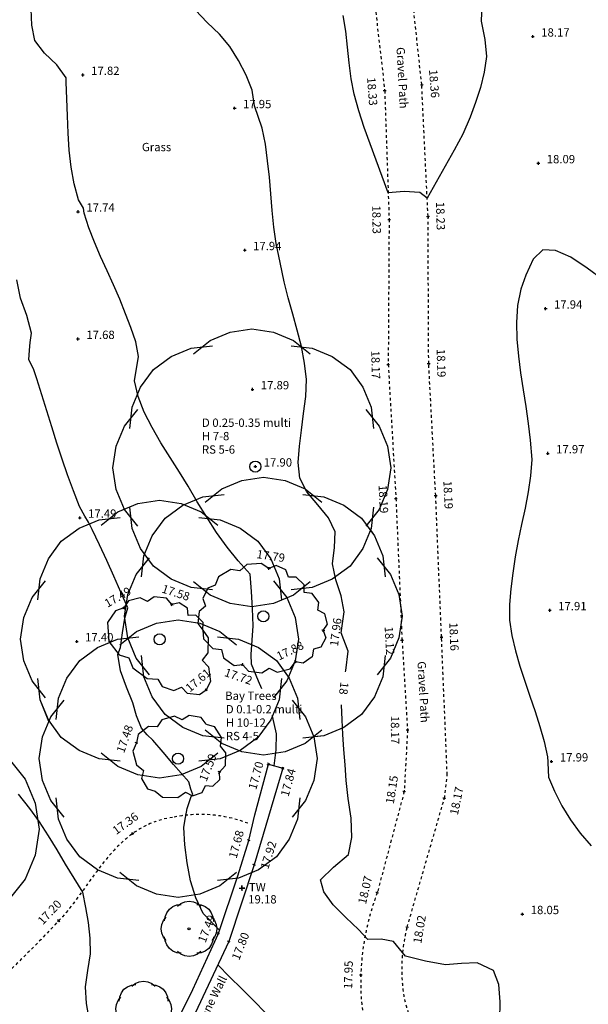
# Model space of a CAD drawing. Extents: x 1997 to 2500, y 4600 to 5100.
# Drawn here: x 2084 to 2105, y 4851 to 4886 of the extents above; entities that cross this region are included whole.
import ezdxf
from ezdxf.enums import TextEntityAlignment as Align

# ---------------------------------------------------------------- set-up
doc = ezdxf.new("R2010")
doc.units = 0
doc.header["$LTSCALE"] = 0.004
doc.header["$MEASUREMENT"] = 0
doc.linetypes.add('DASHED', pattern=[0.75, 0.5, -0.25])
doc.layers.get('0').update_dxf_attribs({"linetype": 'CONTINUOUS'})
for name, color, linetype in [('CONTOUR', 9, 'CONTINUOUS'), ('CONTOUR_PROMINENT', 8, 'CONTINUOUS'), ('CONTOUR_TEXT', 8, 'CONTINUOUS'), ('LEVEL_SPHT', 4, 'CONTINUOUS'), ('LEVEL_TEXT', 4, 'CONTINUOUS'), ('SURFACE_CHANGE', 8, 'DASHED'), ('TEXT', 4, 'CONTINUOUS'), ('TOP_WALL_LEVEL', 4, 'CONTINUOUS'), ('TREE_CANOPY_FULL', 3, 'CONTINUOUS'), ('TREE_CANOPY_TRIMMED', 3, 'CONTINUOUS'), ('VEGETATION', 3, 'CONTINUOUS'), ('WALL', 5, 'CONTINUOUS')]:
    doc.layers.add(name, color=color, linetype=linetype)
doc.styles.add('ARIAL', font='ARIAL.TTF', dxfattribs={"height": 0.3})
doc.styles.add('DFLT', font='ARIAL.TTF', dxfattribs={"height": 0.3})

# ---------------------------------------------------------------- blocks, each defined once
blk = doc.blocks.new('PTW')
at = {"layer": 'TOP_WALL_LEVEL'}
blk.add_lwpolyline([(-0.1, 0), (0.1, 0), (0, 0), (0, 0.1), (0, -0.1)], dxfattribs=at)
blk = doc.blocks.new('P_Z')
for p, q in [((-0.5, 0), (0.5, 0)), ((0, -0.5), (0, 0.5))]:
    blk.add_line(p, q)
blk = doc.blocks.new('CS')
at = {"layer": 'SURFACE_CHANGE'}
blk.add_line((0, 0), (1, 0), dxfattribs=at)
blk.add_line((0, 0), (1, 0), dxfattribs=at)
blk = doc.blocks.new('HR')
at = {"layer": 'VEGETATION'}
for p, q in [((0, 0), (0.25, 0.2)), ((0.25, 0.2), (0.75, 0.2)), ((0.75, 0.2), (1, 0))]:
    blk.add_line(p, q, dxfattribs=at)
blk = doc.blocks.new('HL')
at = {"layer": 'VEGETATION'}
for p, q in [((0, 0), (0.25, -0.2)), ((0.75, -0.2), (1, 0)), ((0.25, -0.2), (0.75, -0.2))]:
    blk.add_line(p, q, dxfattribs=at)

msp = doc.modelspace()

# ---------------------------------------------------------------- linework, layer by layer
at = {"layer": 'CONTOUR', "flags": 128}
for points in [[(2092.863, 4862.373), (2092.746, 4862.646), (2092.5, 4863.261), (2092.485, 4863.609), (2092.521, 4864.124), (2092.556, 4864.64), (2092.536, 4865.258), (2092.49, 4865.876), (2092.444, 4866.494), (2092.02, 4866.975), (2091.613, 4867.47), (2091.238, 4868), (2090.881, 4868.544), (2090.54, 4869.098), (2090.212, 4869.659), (2089.905, 4870.168), (2089.571, 4870.69), (2089.234, 4871.224), (2088.914, 4871.77), (2088.634, 4872.324), (2088.415, 4872.886), (2088.28, 4873.455), (2088.431, 4874.329), (2088.333, 4874.851), (2088.152, 4875.367), (2087.958, 4875.868), (2087.756, 4876.387), (2087.532, 4876.901), (2087.298, 4877.412), (2087.063, 4877.923), (2086.84, 4878.438), (2086.638, 4878.958), (2086.47, 4879.488), (2086.443, 4879.664), (2086.267, 4879.963), (2086.11, 4880.54), (2086.004, 4881.136), (2085.937, 4881.746), (2085.897, 4882.364), (2085.873, 4882.982), (2085.854, 4883.595), (2085.827, 4884.196), (2085.825, 4884.356), (2085.494, 4884.819), (2085.041, 4885.237), (2084.694, 4885.694), (2084.591, 4886.249), (2084.565, 4886.825)], [(2100.784, 4886.994), (2100.76, 4886.389), (2100.89, 4885.736), (2100.95, 4885.115), (2100.869, 4884.559), (2100.735, 4884.005), (2100.561, 4883.46), (2100.364, 4882.932), (2100.098, 4882.332), (2099.793, 4881.747), (2099.466, 4881.17), (2099.135, 4880.597), (2098.815, 4880.022), (2098.551, 4880.228), (2097.989, 4880.265), (2097.413, 4880.212), (2097.202, 4880.801), (2096.981, 4881.389), (2096.76, 4881.977), (2096.547, 4882.568), (2096.353, 4883.163), (2096.185, 4883.765), (2096.075, 4884.32), (2096.003, 4884.888), (2095.947, 4885.461), (2095.885, 4886.033), (2095.795, 4886.595)], [(2091.341, 4853.696), (2090.75, 4854.29), (2090.494, 4854.856), (2090.304, 4855.472), (2090.174, 4856.114), (2090.095, 4856.759), (2090.059, 4857.386), (2090.098, 4857.616), (2090.178, 4858.071), (2090.32, 4858.503), (2090.382, 4858.568), (2090.31, 4858.763), (2090.236, 4859.027), (2089.686, 4859.652), (2089.321, 4860.093), (2088.946, 4860.525), (2088.735, 4860.723), (2088.538, 4860.962), (2088.361, 4861.406), (2088.226, 4861.868), (2088.002, 4862.435), (2087.777, 4863.025), (2087.685, 4863.611), (2087.783, 4863.866), (2087.854, 4864.391), (2087.941, 4864.913), (2088.05, 4865.293), (2087.794, 4865.857), (2087.54, 4866.421), (2087.285, 4866.986), (2087.027, 4867.548), (2086.761, 4868.107), (2086.624, 4868.373), (2086.492, 4868.58), (2086.309, 4868.938), (2086.084, 4869.499), (2085.875, 4870.066), (2085.678, 4870.638), (2085.49, 4871.214), (2085.308, 4871.793), (2085.129, 4872.372), (2084.949, 4872.95), (2084.765, 4873.525), (2084.653, 4873.88), (2084.487, 4874.213), (2084.501, 4874.552), (2084.524, 4874.835), (2084.577, 4875.172), (2084.408, 4875.804), (2084.185, 4876.427), (2084.053, 4877.089)], [(2093.306, 4859.609), (2093.379, 4860.184), (2093.394, 4860.758), (2093.247, 4861.396), (2093.242, 4861.409)], [(2086.663, 4850.447), (2086.559, 4851.051), (2086.517, 4851.654), (2086.605, 4852.247), (2086.701, 4852.84), (2086.686, 4853.402), (2086.624, 4853.963), (2086.533, 4854.511), (2086.427, 4855.057), (2086.114, 4855.562), (2085.806, 4856.071), (2085.499, 4856.581), (2085.185, 4857.087), (2084.861, 4857.586), (2084.521, 4858.072), (2084.109, 4858.59)], [(2093.002, 4850.718), (2092.576, 4851.153), (2092.141, 4851.581), (2091.708, 4852.009), (2091.284, 4852.441), (2091.287, 4852.449)]]:
    msp.add_lwpolyline(points, dxfattribs=at)
at = {"layer": 'CONTOUR_PROMINENT'}
for points in [[(2095.878, 4862.988), (2095.886, 4863.03), (2095.97, 4863.73), (2095.719, 4864.394), (2095.832, 4865.138), (2095.72, 4865.719), (2095.53, 4866.296), (2095.406, 4866.876), (2095.481, 4867.452), (2095.51, 4868.02), (2095.263, 4868.523), (2094.879, 4868.99), (2094.491, 4869.457), (2094.233, 4869.956), (2094.174, 4870.515), (2094.226, 4871.105), (2094.289, 4871.676), (2094.363, 4872.284), (2094.45, 4872.895), (2094.472, 4873.503), (2094.405, 4874.094), (2094.29, 4874.683), (2094.142, 4875.271), (2093.979, 4875.856), (2093.818, 4876.438), (2093.675, 4877.019), (2093.52, 4877.704), (2093.382, 4878.393), (2093.299, 4878.983), (2093.237, 4879.578), (2093.187, 4880.176), (2093.137, 4880.774), (2093.076, 4881.37), (2092.994, 4881.961), (2092.88, 4882.544), (2092.604, 4883.343), (2092.516, 4883.906), (2092.302, 4884.451), (2092.03, 4884.978), (2091.719, 4885.476), (2091.341, 4885.921), (2090.897, 4886.345), (2090.476, 4886.781)], [(2105.157, 4877.077), (2104.573, 4877.51), (2103.986, 4877.896), (2103.439, 4878.145), (2102.973, 4878.169), (2102.632, 4877.834), (2102.362, 4877.256), (2102.186, 4876.75), (2102.061, 4876.161), (2102.027, 4875.557), (2102.044, 4874.951), (2102.098, 4874.345), (2102.176, 4873.738), (2102.27, 4873.132), (2102.366, 4872.526), (2102.456, 4871.922), (2102.527, 4871.319), (2102.58, 4870.628), (2102.531, 4870.041), (2102.446, 4869.455), (2102.337, 4868.871), (2102.215, 4868.287), (2102.093, 4867.704), (2101.984, 4867.121), (2101.899, 4866.537), (2101.828, 4865.974), (2101.774, 4865.405), (2101.784, 4864.841), (2101.866, 4864.288), (2101.99, 4863.739), (2102.147, 4863.193), (2102.325, 4862.649), (2102.513, 4862.106), (2102.7, 4861.563), (2102.875, 4861.02), (2103.026, 4860.474), (2103.143, 4859.926), (2103.158, 4859.743), (2103.161, 4859.716), (2103.183, 4859.202), (2103.393, 4858.688), (2103.657, 4858.171), (2103.969, 4857.663), (2104.323, 4857.178), (2104.712, 4856.73)], [(2101.429, 4850.468), (2101.441, 4851.114), (2101.397, 4851.737), (2101.203, 4852.243), (2100.613, 4852.512), (2100.048, 4852.494), (2099.48, 4852.448), (2098.756, 4852.579), (2098.039, 4852.76), (2097.604, 4853.289), (2097.156, 4853.364), (2096.685, 4853.356), (2096.343, 4853.715), (2095.889, 4854.144), (2095.435, 4854.608), (2095.094, 4855.071), (2094.977, 4855.499), (2095.44, 4855.964), (2095.98, 4856.411), (2096.107, 4857.028), (2096.077, 4857.722), (2095.978, 4858.427), (2095.904, 4859.08), (2095.863, 4859.637), (2095.82, 4860.194), (2095.786, 4860.727), (2095.752, 4861.262), (2095.733, 4861.797)]]:
    msp.add_lwpolyline(points, dxfattribs=at)
at = {"layer": 'SURFACE_CHANGE', "flags": 128}
for points in [[(2089.65, 4857.751), (2089.548, 4857.734), (2089.447, 4857.714), (2089.345, 4857.691), (2089.245, 4857.664), (2089.145, 4857.634), (2089.046, 4857.601), (2088.948, 4857.565), (2088.851, 4857.525), (2088.756, 4857.483), (2088.661, 4857.438), (2088.569, 4857.389), (2088.478, 4857.338), (2088.389, 4857.285), (2088.303, 4857.228), (2088.218, 4857.169), (2088.138, 4857.109), (2088.059, 4857.048), (2087.982, 4856.984), (2087.906, 4856.919), (2087.832, 4856.852), (2087.76, 4856.784), (2087.688, 4856.715), (2087.618, 4856.644), (2087.55, 4856.571), (2087.482, 4856.498), (2087.416, 4856.423), (2087.35, 4856.347), (2087.285, 4856.271), (2087.222, 4856.193), (2087.159, 4856.115), (2087.096, 4856.035), (2087.035, 4855.956), (2086.974, 4855.875), (2086.913, 4855.794), (2086.853, 4855.712), (2086.793, 4855.631), (2086.733, 4855.548), (2086.674, 4855.466), (2086.615, 4855.383), (2086.555, 4855.301), (2086.496, 4855.218), (2086.437, 4855.135), (2086.377, 4855.053), (2086.317, 4854.971), (2086.257, 4854.889), (2086.197, 4854.807), (2086.136, 4854.726), (2086.074, 4854.646), (2086.012, 4854.566), (2085.95, 4854.486), (2085.886, 4854.408), (2085.822, 4854.33), (2085.757, 4854.253), (2085.691, 4854.177), (2085.623, 4854.103), (2085.555, 4854.029), (2085.485, 4853.955), (2085.415, 4853.88), (2085.344, 4853.806), (2085.274, 4853.732), (2085.203, 4853.658), (2085.132, 4853.584), (2085.062, 4853.51), (2084.991, 4853.436), (2084.92, 4853.363), (2084.848, 4853.289), (2084.777, 4853.216), (2084.705, 4853.143), (2084.634, 4853.069), (2084.562, 4852.997), (2084.489, 4852.924), (2084.417, 4852.851), (2084.345, 4852.779), (2084.272, 4852.707), (2084.199, 4852.635), (2084.126, 4852.564), (2084.052, 4852.492), (2083.979, 4852.421), (2083.905, 4852.351), (2083.831, 4852.28), (2083.756, 4852.21), (2083.681, 4852.14), (2083.606, 4852.071), (2083.531, 4852.001), (2083.456, 4851.932), (2083.38, 4851.864), (2083.304, 4851.796), (2083.227, 4851.728), (2083.15, 4851.66), (2083.073, 4851.593), (2082.996, 4851.527), (2082.918, 4851.461), (2082.84, 4851.395), (2082.761, 4851.329), (2082.682, 4851.264), (2082.603, 4851.2), (2082.523, 4851.136), (2082.445, 4851.074), (2082.366, 4851.012), (2082.287, 4850.951), (2082.207, 4850.89), (2082.127, 4850.83), (2082.047, 4850.77), (2081.966, 4850.711), (2081.885, 4850.652), (2081.803, 4850.594), (2081.721, 4850.536), (2081.639, 4850.479), (2081.556, 4850.422), (2081.473, 4850.366), (2081.39, 4850.31), (2081.307, 4850.255), (2081.223, 4850.2), (2081.138, 4850.146), (2081.054, 4850.092), (2080.969, 4850.039), (2080.884, 4849.986), (2080.798, 4849.934), (2080.712, 4849.882), (2080.626, 4849.831), (2080.54, 4849.78), (2080.453, 4849.73), (2080.366, 4849.68), (2080.279, 4849.631), (2080.192, 4849.582), (2080.104, 4849.534), (2080.015, 4849.486), (2079.925, 4849.44), (2079.834, 4849.395), (2079.743, 4849.352), (2079.651, 4849.31), (2079.559, 4849.268), (2079.466, 4849.228), (2079.373, 4849.189), (2079.279, 4849.15), (2079.185, 4849.113), (2079.09, 4849.075), (2078.995, 4849.039), (2078.901, 4849.003), (2078.805, 4848.967), (2078.71, 4848.931), (2078.615, 4848.896), (2078.519, 4848.861), (2078.424, 4848.826), (2078.329, 4848.79), (2078.234, 4848.755), (2078.139, 4848.719), (2078.044, 4848.683), (2077.949, 4848.646), (2077.855, 4848.609), (2077.761, 4848.571), (2077.667, 4848.532), (2077.574, 4848.493), (2077.482, 4848.452), (2077.39, 4848.411), (2077.298, 4848.368), (2077.207, 4848.325), (2077.117, 4848.28), (2077.028, 4848.233), (2076.939, 4848.185), (2076.851, 4848.136), (2076.764, 4848.085), (2076.678, 4848.032), (2076.591, 4847.976), (2076.506, 4847.919), (2076.422, 4847.86), (2076.339, 4847.8), (2076.257, 4847.738), (2076.176, 4847.675), (2076.095, 4847.611), (2076.016, 4847.545), (2075.937, 4847.479), (2075.859, 4847.412), (2075.782, 4847.344), (2075.705, 4847.275), (2075.628, 4847.205), (2075.552, 4847.135), (2075.476, 4847.065), (2075.401, 4846.994), (2075.326, 4846.923), (2075.25, 4846.852), (2075.175, 4846.781), (2075.1, 4846.71), (2075.025, 4846.639), (2074.95, 4846.568), (2074.874, 4846.498), (2074.798, 4846.428), (2074.722, 4846.359), (2074.645, 4846.29), (2074.569, 4846.218), (2074.495, 4846.142), (2074.423, 4846.063), (2074.353, 4845.982), (2074.283, 4845.899), (2074.214, 4845.817), (2074.144, 4845.735), (2074.073, 4845.655), (2074.001, 4845.577), (2073.926, 4845.504), (2073.848, 4845.435), (2073.767, 4845.373), (2073.682, 4845.317), (2073.592, 4845.269), (2073.496, 4845.23), (2073.401, 4845.198), (2073.305, 4845.169), (2073.209, 4845.143), (2073.112, 4845.119), (2073.015, 4845.098), (2072.918, 4845.079), (2072.821, 4845.062), (2072.724, 4845.048), (2072.626, 4845.036), (2072.527, 4845.026), (2072.429, 4845.018), (2072.33, 4845.013), (2072.231, 4845.009), (2072.132, 4845.007), (2072.033, 4845.007), (2071.933, 4845.008), (2071.834, 4845.011), (2071.734, 4845.016), (2071.633, 4845.022), (2071.533, 4845.03), (2071.433, 4845.039), (2071.332, 4845.049), (2071.231, 4845.061), (2071.13, 4845.074), (2071.029, 4845.087), (2070.927, 4845.102), (2070.826, 4845.118), (2070.724, 4845.134), (2070.623, 4845.152), (2070.521, 4845.17), (2070.419, 4845.188), (2070.317, 4845.208), (2070.215, 4845.228), (2070.113, 4845.248), (2070.011, 4845.268), (2069.909, 4845.289), (2069.806, 4845.31), (2069.704, 4845.332), (2069.602, 4845.353), (2069.499, 4845.374), (2069.397, 4845.395), (2069.295, 4845.417), (2069.192, 4845.437), (2069.09, 4845.458), (2068.988, 4845.478), (2068.885, 4845.498), (2068.783, 4845.517), (2068.681, 4845.536), (2068.579, 4845.554), (2068.477, 4845.572), (2068.375, 4845.588), (2068.273, 4845.604), (2068.171, 4845.619), (2068.069, 4845.633), (2067.967, 4845.646), (2067.866, 4845.657), (2067.764, 4845.668), (2067.663, 4845.677), (2067.562, 4845.685), (2067.461, 4845.691), (2067.36, 4845.696), (2067.26, 4845.7), (2067.16, 4845.703), (2067.06, 4845.705), (2066.96, 4845.708), (2066.859, 4845.709), (2066.759, 4845.71), (2066.659, 4845.711), (2066.559, 4845.711), (2066.459, 4845.711), (2066.359, 4845.71), (2066.258, 4845.71), (2066.158, 4845.708), (2066.058, 4845.707), (2065.958, 4845.706), (2065.858, 4845.704), (2065.757, 4845.702), (2065.657, 4845.7), (2065.557, 4845.698), (2065.457, 4845.696), (2065.356, 4845.694), (2065.256, 4845.692), (2065.156, 4845.69), (2065.056, 4845.688), (2064.955, 4845.686), (2064.855, 4845.685), (2064.755, 4845.683), (2064.655, 4845.682), (2064.555, 4845.681), (2064.455, 4845.68), (2064.354, 4845.68), (2064.254, 4845.68), (2064.154, 4845.68), (2064.054, 4845.681), (2063.954, 4845.683), (2063.854, 4845.684), (2063.754, 4845.687), (2063.654, 4845.689), (2063.554, 4845.693), (2063.454, 4845.697), (2063.354, 4845.702), (2063.254, 4845.707), (2063.154, 4845.713), (2063.054, 4845.72), (2062.953, 4845.728), (2062.852, 4845.738), (2062.751, 4845.749), (2062.651, 4845.762), (2062.55, 4845.775), (2062.45, 4845.79), (2062.35, 4845.806), (2062.249, 4845.823), (2062.149, 4845.84), (2062.049, 4845.858), (2061.949, 4845.877), (2061.849, 4845.896), (2061.749, 4845.916), (2061.649, 4845.935), (2061.549, 4845.955), (2061.45, 4845.974), (2061.35, 4845.994), (2061.25, 4846.013), (2061.15, 4846.031), (2061.05, 4846.049), (2060.95, 4846.067), (2060.85, 4846.084), (2060.75, 4846.099), (2060.649, 4846.114), (2060.549, 4846.128), (2060.449, 4846.141), (2060.348, 4846.152), (2060.248, 4846.161), (2060.147, 4846.17), (2060.046, 4846.176), (2059.945, 4846.181), (2059.844, 4846.183), (2059.743, 4846.184), (2059.642, 4846.183), (2059.541, 4846.182), (2059.44, 4846.18), (2059.339, 4846.177), (2059.238, 4846.173), (2059.137, 4846.169), (2059.036, 4846.164), (2058.935, 4846.159), (2058.834, 4846.152), (2058.733, 4846.145), (2058.632, 4846.137), (2058.531, 4846.129), (2058.43, 4846.12), (2058.33, 4846.11), (2058.229, 4846.099), (2058.128, 4846.088), (2058.027, 4846.075), (2057.927, 4846.062), (2057.827, 4846.049), (2057.726, 4846.034), (2057.626, 4846.019), (2057.526, 4846.003), (2057.426, 4845.986), (2057.326, 4845.968), (2057.227, 4845.95), (2057.127, 4845.931), (2057.028, 4845.911), (2056.929, 4845.89), (2056.83, 4845.869), (2056.732, 4845.846), (2056.633, 4845.823), (2056.535, 4845.799), (2056.437, 4845.774), (2056.339, 4845.749), (2056.242, 4845.722), (2056.145, 4845.695), (2056.048, 4845.667), (2055.951, 4845.638), (2055.855, 4845.608), (2055.758, 4845.576), (2055.662, 4845.54), (2055.568, 4845.502), (2055.474, 4845.462), (2055.381, 4845.419), (2055.289, 4845.374), (2055.198, 4845.327), (2055.108, 4845.279), (2055.018, 4845.23), (2054.928, 4845.179), (2054.839, 4845.128), (2054.75, 4845.076), (2054.661, 4845.023), (2054.572, 4844.971), (2054.483, 4844.918), (2054.394, 4844.867), (2054.305, 4844.815), (2054.215, 4844.765), (2054.125, 4844.715), (2054.035, 4844.667), (2053.943, 4844.621), (2053.851, 4844.576), (2053.758, 4844.534), (2053.664, 4844.494), (2053.569, 4844.456), (2053.473, 4844.421), (2053.374, 4844.387), (2053.274, 4844.353), (2053.174, 4844.32), (2053.073, 4844.287), (2052.972, 4844.255), (2052.871, 4844.223), (2052.769, 4844.194), (2052.667, 4844.165), (2052.564, 4844.138), (2052.462, 4844.113), (2052.358, 4844.09), (2052.255, 4844.069), (2052.152, 4844.05), (2052.048, 4844.034), (2051.944, 4844.02), (2051.84, 4844.009), (2051.735, 4844.002), (2051.631, 4843.998), (2051.527, 4843.997), (2051.422, 4844), (2051.32, 4844.006), (2051.218, 4844.015), (2051.116, 4844.027), (2051.015, 4844.042), (2050.915, 4844.059), (2050.814, 4844.079), (2050.714, 4844.1), (2050.615, 4844.124), (2050.516, 4844.15), (2050.417, 4844.178), (2050.318, 4844.207), (2050.22, 4844.238), (2050.121, 4844.271), (2050.024, 4844.304), (2049.926, 4844.339), (2049.829, 4844.375), (2049.732, 4844.412), (2049.635, 4844.449), (2049.538, 4844.487), (2049.441, 4844.526), (2049.345, 4844.565), (2049.249, 4844.604), (2049.153, 4844.644), (2049.057, 4844.683), (2048.961, 4844.722), (2048.865, 4844.761), (2048.77, 4844.799), (2048.674, 4844.837), (2048.58, 4844.874), (2048.486, 4844.912), (2048.392, 4844.95), (2048.298, 4844.988), (2048.204, 4845.026), (2048.111, 4845.065), (2048.017, 4845.105), (2047.924, 4845.145), (2047.831, 4845.185), (2047.738, 4845.225), (2047.645, 4845.266), (2047.553, 4845.307), (2047.46, 4845.349), (2047.368, 4845.391), (2047.276, 4845.433), (2047.184, 4845.475), (2047.092, 4845.518), (2047, 4845.562), (2046.909, 4845.606), (2046.818, 4845.65), (2046.726, 4845.694), (2046.635, 4845.739), (2046.545, 4845.784), (2046.454, 4845.829), (2046.364, 4845.875), (2046.273, 4845.921), (2046.183, 4845.968), (2046.093, 4846.015), (2046.004, 4846.062), (2045.914, 4846.11), (2045.825, 4846.157), (2045.736, 4846.206), (2045.647, 4846.254), (2045.558, 4846.303), (2045.47, 4846.353), (2045.381, 4846.402), (2045.293, 4846.452), (2045.205, 4846.502), (2045.117, 4846.553), (2045.03, 4846.604)], [(2097.02, 4855.036), (2096.984, 4854.942), (2096.95, 4854.847), (2096.917, 4854.752), (2096.884, 4854.656), (2096.853, 4854.56), (2096.823, 4854.463), (2096.794, 4854.366), (2096.766, 4854.269), (2096.739, 4854.172), (2096.713, 4854.074), (2096.688, 4853.975), (2096.664, 4853.877), (2096.642, 4853.778), (2096.62, 4853.679), (2096.6, 4853.579), (2096.581, 4853.48), (2096.562, 4853.38), (2096.545, 4853.28), (2096.529, 4853.18), (2096.515, 4853.08), (2096.501, 4852.979), (2096.488, 4852.879), (2096.477, 4852.778), (2096.467, 4852.677), (2096.457, 4852.577), (2096.449, 4852.476), (2096.443, 4852.375), (2096.437, 4852.274), (2096.432, 4852.174), (2096.429, 4852.073), (2096.427, 4851.969), (2096.425, 4851.866), (2096.425, 4851.761), (2096.426, 4851.657), (2096.428, 4851.553), (2096.432, 4851.448), (2096.437, 4851.344), (2096.444, 4851.239), (2096.452, 4851.135), (2096.461, 4851.031), (2096.472, 4850.927), (2096.486, 4850.823), (2096.5, 4850.72), (2096.517, 4850.617), (2096.536, 4850.514), (2096.557, 4850.412), (2096.579, 4850.311), (2096.604, 4850.21), (2096.632, 4850.11), (2096.661, 4850.011), (2096.693, 4849.912), (2096.727, 4849.815), (2096.764, 4849.718), (2096.802, 4849.624), (2096.842, 4849.532), (2096.884, 4849.439), (2096.927, 4849.348), (2096.972, 4849.257), (2097.019, 4849.167), (2097.067, 4849.078), (2097.117, 4848.989), (2097.168, 4848.901), (2097.221, 4848.814), (2097.275, 4848.728), (2097.33, 4848.642), (2097.387, 4848.557), (2097.445, 4848.473), (2097.505, 4848.39), (2097.566, 4848.308), (2097.627, 4848.227), (2097.691, 4848.146), (2097.755, 4848.067), (2097.82, 4847.988), (2097.886, 4847.91), (2097.953, 4847.834), (2098.021, 4847.758), (2098.091, 4847.683), (2098.16, 4847.609), (2098.231, 4847.536), (2098.303, 4847.464), (2098.375, 4847.393), (2098.448, 4847.323), (2098.522, 4847.254), (2098.598, 4847.186), (2098.675, 4847.12), (2098.754, 4847.056), (2098.833, 4846.993), (2098.914, 4846.931), (2098.996, 4846.87), (2099.079, 4846.811), (2099.162, 4846.753), (2099.247, 4846.697), (2099.333, 4846.641), (2099.419, 4846.587), (2099.507, 4846.533), (2099.595, 4846.481), (2099.683, 4846.43), (2099.772, 4846.38), (2099.862, 4846.331), (2099.953, 4846.282), (2100.043, 4846.235), (2100.135, 4846.189), (2100.226, 4846.143), (2100.318, 4846.098), (2100.41, 4846.054), (2100.502, 4846.01), (2100.595, 4845.967), (2100.687, 4845.925), (2100.782, 4845.883), (2100.877, 4845.842), (2100.973, 4845.802), (2101.07, 4845.763), (2101.167, 4845.726), (2101.264, 4845.689), (2101.362, 4845.654), (2101.461, 4845.62), (2101.56, 4845.588), (2101.659, 4845.556), (2101.759, 4845.526), (2101.859, 4845.497), (2101.96, 4845.47), (2102.061, 4845.443), (2102.162, 4845.418), (2102.263, 4845.395), (2102.365, 4845.372), (2102.466, 4845.351), (2102.568, 4845.331), (2102.671, 4845.312), (2102.773, 4845.295)], [(2102.866, 4846.914), (2102.765, 4846.922), (2102.664, 4846.932), (2102.563, 4846.944), (2102.462, 4846.958), (2102.362, 4846.974), (2102.261, 4846.992), (2102.161, 4847.013), (2102.062, 4847.036), (2101.963, 4847.06), (2101.864, 4847.087), (2101.766, 4847.116), (2101.668, 4847.146), (2101.572, 4847.179), (2101.476, 4847.214), (2101.381, 4847.25), (2101.287, 4847.289), (2101.193, 4847.329), (2101.101, 4847.372), (2101.01, 4847.416), (2100.918, 4847.463), (2100.827, 4847.513), (2100.737, 4847.565), (2100.649, 4847.618), (2100.561, 4847.674), (2100.475, 4847.732), (2100.389, 4847.791), (2100.305, 4847.852), (2100.222, 4847.915), (2100.14, 4847.979), (2100.059, 4848.045), (2099.979, 4848.112), (2099.9, 4848.18), (2099.823, 4848.25), (2099.746, 4848.32), (2099.67, 4848.392), (2099.596, 4848.465), (2099.523, 4848.538), (2099.45, 4848.613), (2099.379, 4848.688), (2099.31, 4848.763), (2099.242, 4848.84), (2099.176, 4848.918), (2099.111, 4848.997), (2099.048, 4849.078), (2098.986, 4849.16), (2098.925, 4849.243), (2098.866, 4849.327), (2098.809, 4849.412), (2098.753, 4849.498), (2098.698, 4849.585), (2098.645, 4849.673), (2098.593, 4849.762), (2098.543, 4849.851), (2098.494, 4849.942), (2098.447, 4850.033), (2098.401, 4850.124), (2098.354, 4850.221), (2098.309, 4850.319), (2098.266, 4850.418), (2098.224, 4850.518), (2098.185, 4850.618), (2098.148, 4850.72), (2098.113, 4850.822), (2098.081, 4850.926), (2098.052, 4851.029), (2098.026, 4851.134), (2098.003, 4851.239), (2097.984, 4851.345), (2097.968, 4851.451), (2097.956, 4851.553), (2097.945, 4851.654), (2097.936, 4851.756), (2097.928, 4851.859), (2097.922, 4851.961), (2097.918, 4852.064), (2097.915, 4852.167), (2097.914, 4852.27), (2097.915, 4852.373), (2097.918, 4852.476), (2097.921, 4852.579), (2097.927, 4852.682), (2097.934, 4852.785), (2097.943, 4852.887), (2097.954, 4852.99), (2097.966, 4853.092), (2097.98, 4853.194), (2097.995, 4853.296), (2098.012, 4853.397), (2098.031, 4853.498), (2098.051, 4853.598), (2098.073, 4853.698), (2098.096, 4853.798)]]:
    msp.add_lwpolyline(points, dxfattribs=at)
at = {"layer": 'SURFACE_CHANGE'}
msp.add_arc((2090.647, 4853.081), 4.775, 68.9137, 102.056, dxfattribs=at)
at = {"layer": 'TREE_CANOPY_FULL'}
for points in [[(2090.404, 4874.424), (2091.004, 4874.904), (2091.724, 4875.204), (2092.504, 4875.324), (2093.284, 4875.204), (2094.004, 4874.904), (2094.604, 4874.424)], [(2088.121, 4871.738), (2088.205, 4872.502), (2088.502, 4873.223), (2088.969, 4873.859), (2089.605, 4874.326), (2090.326, 4874.623), (2091.09, 4874.707)], [(2093.918, 4874.707), (2094.682, 4874.623), (2095.403, 4874.326), (2096.039, 4873.859), (2096.506, 4873.223), (2096.803, 4872.502), (2096.887, 4871.738)], [(2088.404, 4868.224), (2087.924, 4868.824), (2087.624, 4869.544), (2087.504, 4870.324), (2087.624, 4871.104), (2087.924, 4871.824), (2088.404, 4872.424)], [(2096.604, 4872.424), (2097.084, 4871.824), (2097.384, 4871.104), (2097.504, 4870.324), (2097.384, 4869.544), (2097.084, 4868.824), (2096.604, 4868.224)], [(2090.822, 4869.083), (2091.422, 4869.563), (2092.142, 4869.863), (2092.922, 4869.983), (2093.702, 4869.863), (2094.422, 4869.563), (2095.022, 4869.083)], [(2088.539, 4866.397), (2088.623, 4867.161), (2088.92, 4867.882), (2089.387, 4868.518), (2090.023, 4868.985), (2090.744, 4869.282), (2091.508, 4869.366)], [(2094.336, 4869.366), (2095.1, 4869.282), (2095.821, 4868.985), (2096.457, 4868.518), (2096.924, 4867.882), (2097.221, 4867.161), (2097.305, 4866.397)], [(2087.086, 4868.256), (2087.686, 4868.736), (2088.406, 4869.036), (2089.186, 4869.156), (2089.966, 4869.036), (2090.686, 4868.736), (2091.286, 4868.256)], [(2091.09, 4865.941), (2090.326, 4866.025), (2089.605, 4866.322), (2088.969, 4866.789), (2088.502, 4867.425), (2088.205, 4868.146), (2088.121, 4868.91)], [(2096.887, 4868.91), (2096.803, 4868.146), (2096.506, 4867.425), (2096.039, 4866.789), (2095.403, 4866.322), (2094.682, 4866.025), (2093.918, 4865.941)], [(2084.803, 4865.57), (2084.887, 4866.334), (2085.184, 4867.055), (2085.651, 4867.691), (2086.287, 4868.158), (2087.008, 4868.455), (2087.772, 4868.539)], [(2090.6, 4868.539), (2091.364, 4868.455), (2092.085, 4868.158), (2092.721, 4867.691), (2093.188, 4867.055), (2093.485, 4866.334), (2093.569, 4865.57)], [(2088.822, 4862.883), (2088.342, 4863.483), (2088.042, 4864.203), (2087.922, 4864.983), (2088.042, 4865.763), (2088.342, 4866.483), (2088.822, 4867.083)], [(2097.022, 4867.083), (2097.502, 4866.483), (2097.802, 4865.763), (2097.922, 4864.983), (2097.802, 4864.203), (2097.502, 4863.483), (2097.022, 4862.883)], [(2085.086, 4862.056), (2084.606, 4862.656), (2084.306, 4863.376), (2084.186, 4864.156), (2084.306, 4864.936), (2084.606, 4865.656), (2085.086, 4866.256)], [(2094.604, 4866.224), (2094.004, 4865.744), (2093.284, 4865.444), (2092.504, 4865.324), (2091.724, 4865.444), (2091.004, 4865.744), (2090.404, 4866.224)], [(2093.286, 4866.256), (2093.766, 4865.656), (2094.066, 4864.936), (2094.186, 4864.156), (2094.066, 4863.376), (2093.766, 4862.656), (2093.286, 4862.056)], [(2087.753, 4863.962), (2088.353, 4864.442), (2089.073, 4864.742), (2089.853, 4864.862), (2090.633, 4864.742), (2091.353, 4864.442), (2091.953, 4863.962)], [(2085.47, 4861.276), (2085.554, 4862.04), (2085.851, 4862.761), (2086.318, 4863.397), (2086.954, 4863.864), (2087.675, 4864.161), (2088.439, 4864.245)], [(2091.267, 4864.245), (2092.031, 4864.161), (2092.752, 4863.864), (2093.388, 4863.397), (2093.855, 4862.761), (2094.152, 4862.04), (2094.236, 4861.276)], [(2091.508, 4860.6), (2090.744, 4860.684), (2090.023, 4860.981), (2089.387, 4861.448), (2088.92, 4862.084), (2088.623, 4862.805), (2088.539, 4863.569)], [(2097.305, 4863.569), (2097.221, 4862.805), (2096.924, 4862.084), (2096.457, 4861.448), (2095.821, 4860.981), (2095.1, 4860.684), (2094.336, 4860.6)], [(2087.772, 4859.773), (2087.008, 4859.857), (2086.287, 4860.154), (2085.651, 4860.621), (2085.184, 4861.257), (2084.887, 4861.978), (2084.803, 4862.742)], [(2093.569, 4862.742), (2093.485, 4861.978), (2093.188, 4861.257), (2092.721, 4860.621), (2092.085, 4860.154), (2091.364, 4859.857), (2090.6, 4859.773)], [(2085.753, 4857.762), (2085.273, 4858.362), (2084.973, 4859.082), (2084.853, 4859.862), (2084.973, 4860.642), (2085.273, 4861.362), (2085.753, 4861.962)], [(2093.953, 4861.962), (2094.433, 4861.362), (2094.733, 4860.642), (2094.853, 4859.862), (2094.733, 4859.082), (2094.433, 4858.362), (2093.953, 4857.762)], [(2095.022, 4860.883), (2094.422, 4860.403), (2093.702, 4860.103), (2092.922, 4859.983), (2092.142, 4860.103), (2091.422, 4860.403), (2090.822, 4860.883)], [(2083.779, 4859.849), (2084.355, 4859.129), (2084.715, 4858.265), (2084.859, 4857.329), (2084.715, 4856.393), (2084.355, 4855.529), (2083.779, 4854.809)], [(2091.286, 4860.056), (2090.686, 4859.576), (2089.966, 4859.276), (2089.186, 4859.156), (2088.406, 4859.276), (2087.686, 4859.576), (2087.086, 4860.056)], [(2088.439, 4855.479), (2087.675, 4855.563), (2086.954, 4855.86), (2086.318, 4856.327), (2085.851, 4856.963), (2085.554, 4857.684), (2085.47, 4858.448)], [(2094.236, 4858.448), (2094.152, 4857.684), (2093.855, 4856.963), (2093.388, 4856.327), (2092.752, 4855.86), (2092.031, 4855.563), (2091.267, 4855.479)], [(2091.953, 4855.762), (2091.353, 4855.282), (2090.633, 4854.982), (2089.853, 4854.862), (2089.073, 4854.982), (2088.353, 4855.282), (2087.753, 4855.762)], [(2089.369, 4854.023), (2089.386, 4854.176), (2089.446, 4854.32), (2089.539, 4854.447), (2089.666, 4854.54), (2089.81, 4854.6), (2089.963, 4854.617)], [(2089.826, 4854.56), (2089.946, 4854.656), (2090.09, 4854.716), (2090.246, 4854.74), (2090.402, 4854.716), (2090.546, 4854.656), (2090.666, 4854.56)], [(2090.529, 4854.617), (2090.682, 4854.6), (2090.826, 4854.54), (2090.953, 4854.447), (2091.046, 4854.32), (2091.106, 4854.176), (2091.123, 4854.023)], [(2089.426, 4853.32), (2089.33, 4853.44), (2089.27, 4853.584), (2089.246, 4853.74), (2089.27, 4853.896), (2089.33, 4854.04), (2089.426, 4854.16)], [(2091.066, 4854.16), (2091.162, 4854.04), (2091.222, 4853.896), (2091.246, 4853.74), (2091.222, 4853.584), (2091.162, 4853.44), (2091.066, 4853.32)], [(2089.963, 4852.863), (2089.81, 4852.88), (2089.666, 4852.94), (2089.539, 4853.033), (2089.446, 4853.16), (2089.386, 4853.304), (2089.369, 4853.457)], [(2091.123, 4853.457), (2091.106, 4853.304), (2091.046, 4853.16), (2090.953, 4853.033), (2090.826, 4852.94), (2090.682, 4852.88), (2090.529, 4852.863)], [(2090.666, 4852.92), (2090.546, 4852.824), (2090.402, 4852.764), (2090.246, 4852.74), (2090.09, 4852.764), (2089.946, 4852.824), (2089.826, 4852.92)], [(2087.735, 4851.141), (2087.752, 4851.294), (2087.812, 4851.438), (2087.905, 4851.565), (2088.032, 4851.658), (2088.176, 4851.718), (2088.329, 4851.735)], [(2088.192, 4851.678), (2088.312, 4851.774), (2088.456, 4851.834), (2088.612, 4851.858), (2088.768, 4851.834), (2088.912, 4851.774), (2089.032, 4851.678)], [(2088.895, 4851.735), (2089.048, 4851.718), (2089.192, 4851.658), (2089.319, 4851.565), (2089.412, 4851.438), (2089.472, 4851.294), (2089.489, 4851.141)], [(2087.792, 4850.438), (2087.696, 4850.558), (2087.636, 4850.702), (2087.612, 4850.858), (2087.636, 4851.014), (2087.696, 4851.158), (2087.792, 4851.278)], [(2089.432, 4851.278), (2089.528, 4851.158), (2089.588, 4851.014), (2089.612, 4850.858), (2089.588, 4850.702), (2089.528, 4850.558), (2089.432, 4850.438)]]:
    msp.add_lwpolyline(points, dxfattribs=at)
at = {"layer": 'TREE_CANOPY_TRIMMED'}
for points in [[(2090.404, 4874.424), (2091.004, 4874.904), (2091.724, 4875.204), (2092.504, 4875.324), (2093.284, 4875.204), (2094.004, 4874.904), (2094.604, 4874.424)], [(2088.121, 4871.738), (2088.205, 4872.502), (2088.502, 4873.223), (2088.969, 4873.859), (2089.605, 4874.326), (2090.326, 4874.623), (2091.09, 4874.707)], [(2093.918, 4874.707), (2094.682, 4874.623), (2095.403, 4874.326), (2096.039, 4873.859), (2096.506, 4873.223), (2096.803, 4872.502), (2096.887, 4871.738)], [(2087.924, 4868.824), (2087.624, 4869.544), (2087.504, 4870.324), (2087.624, 4871.104), (2087.924, 4871.824), (2088.404, 4872.424)], [(2096.604, 4872.424), (2097.084, 4871.824), (2097.384, 4871.104), (2097.504, 4870.324), (2097.384, 4869.544), (2097.084, 4868.824), (2096.604, 4868.224)], [(2087.086, 4868.256), (2087.686, 4868.736), (2087.92, 4868.834)], [(2096.887, 4868.91), (2096.803, 4868.146), (2096.777, 4868.082)], [(2084.803, 4865.57), (2084.887, 4866.334), (2085.184, 4867.055), (2085.651, 4867.691), (2086.287, 4868.158), (2087.008, 4868.455), (2087.772, 4868.539)], [(2096.777, 4868.082), (2096.924, 4867.882), (2097.221, 4867.161), (2097.305, 4866.397)], [(2097.022, 4867.083), (2097.502, 4866.483), (2097.802, 4865.763), (2097.922, 4864.983), (2097.802, 4864.203), (2097.502, 4863.483), (2097.022, 4862.883)], [(2085.086, 4862.056), (2084.606, 4862.656), (2084.306, 4863.376), (2084.186, 4864.156), (2084.306, 4864.936), (2084.606, 4865.656), (2085.086, 4866.256)], [(2097.305, 4863.569), (2097.221, 4862.805), (2096.924, 4862.084), (2096.457, 4861.448), (2095.821, 4860.981), (2095.1, 4860.684), (2094.732, 4860.644)], [(2085.206, 4861.202), (2084.887, 4861.978), (2084.803, 4862.742)], [(2085.753, 4857.762), (2085.273, 4858.362), (2084.973, 4859.082), (2084.853, 4859.862), (2084.973, 4860.642), (2085.213, 4861.218)], [(2094.73, 4860.649), (2094.733, 4860.642), (2094.853, 4859.862), (2094.733, 4859.082), (2094.433, 4858.362), (2093.953, 4857.762)], [(2083.779, 4859.849), (2084.355, 4859.129), (2084.715, 4858.265), (2084.859, 4857.329), (2084.715, 4856.393), (2084.355, 4855.529), (2083.779, 4854.809)], [(2088.439, 4855.479), (2087.675, 4855.563), (2086.954, 4855.86), (2086.318, 4856.327), (2085.851, 4856.963), (2085.554, 4857.684), (2085.47, 4858.448)], [(2094.236, 4858.448), (2094.152, 4857.684), (2093.855, 4856.963), (2093.388, 4856.327), (2092.752, 4855.86), (2092.031, 4855.563), (2091.267, 4855.479)], [(2091.953, 4855.762), (2091.353, 4855.282), (2090.633, 4854.982), (2089.853, 4854.862), (2089.073, 4854.982), (2088.353, 4855.282), (2087.753, 4855.762)], [(2089.369, 4854.023), (2089.386, 4854.176), (2089.446, 4854.32), (2089.539, 4854.447), (2089.666, 4854.54), (2089.81, 4854.6), (2089.963, 4854.617)], [(2089.826, 4854.56), (2089.946, 4854.656), (2090.09, 4854.716), (2090.246, 4854.74), (2090.402, 4854.716), (2090.546, 4854.656), (2090.666, 4854.56)], [(2090.529, 4854.617), (2090.682, 4854.6), (2090.826, 4854.54), (2090.953, 4854.447), (2091.046, 4854.32), (2091.106, 4854.176), (2091.123, 4854.023)], [(2089.426, 4853.32), (2089.33, 4853.44), (2089.27, 4853.584), (2089.246, 4853.74), (2089.27, 4853.896), (2089.33, 4854.04), (2089.426, 4854.16)], [(2091.066, 4854.16), (2091.162, 4854.04), (2091.222, 4853.896), (2091.246, 4853.74), (2091.222, 4853.584), (2091.162, 4853.44), (2091.066, 4853.32)], [(2089.963, 4852.863), (2089.81, 4852.88), (2089.666, 4852.94), (2089.539, 4853.033), (2089.446, 4853.16), (2089.386, 4853.304), (2089.369, 4853.457)], [(2091.123, 4853.457), (2091.106, 4853.304), (2091.046, 4853.16), (2090.953, 4853.033), (2090.826, 4852.94), (2090.682, 4852.88), (2090.529, 4852.863)], [(2090.666, 4852.92), (2090.546, 4852.824), (2090.402, 4852.764), (2090.246, 4852.74), (2090.09, 4852.764), (2089.946, 4852.824), (2089.826, 4852.92)], [(2087.735, 4851.141), (2087.752, 4851.294), (2087.812, 4851.438), (2087.905, 4851.565), (2088.032, 4851.658), (2088.176, 4851.718), (2088.329, 4851.735)], [(2088.192, 4851.678), (2088.312, 4851.774), (2088.456, 4851.834), (2088.612, 4851.858), (2088.768, 4851.834), (2088.912, 4851.774), (2089.032, 4851.678)], [(2088.895, 4851.735), (2089.048, 4851.718), (2089.192, 4851.658), (2089.319, 4851.565), (2089.412, 4851.438), (2089.472, 4851.294), (2089.489, 4851.141)], [(2087.792, 4850.438), (2087.696, 4850.558), (2087.636, 4850.702), (2087.612, 4850.858), (2087.636, 4851.014), (2087.696, 4851.158), (2087.792, 4851.278)], [(2089.432, 4851.278), (2089.528, 4851.158), (2089.588, 4851.014), (2089.612, 4850.858), (2089.588, 4850.702), (2089.528, 4850.558), (2089.432, 4850.438)]]:
    msp.add_lwpolyline(points, dxfattribs=at)
for centre, radius in [((2092.633, 4870.369), 0.2), ((2092.922, 4864.983), 0.2), ((2089.186, 4864.156), 0.2), ((2089.853, 4859.862), 0.2), ((2090.246, 4853.74), 0.04)]:
    msp.add_circle(centre, radius, dxfattribs=at)
at = {"layer": 'WALL', "flags": 128}
msp.add_lwpolyline([(2074.068, 4840.942), (2076.973, 4841.205), (2080.412, 4841.476), (2082.619, 4841.7), (2084.025, 4842.405), (2084.695, 4843.041), (2085.08, 4843.529), (2087.22, 4846.16), (2088.688, 4848.282), (2089.551, 4849.881), (2090.386, 4851.56), (2091.301, 4853.578), (2092, 4855.652), (2092.402, 4856.924), (2092.617, 4857.84), (2093.105, 4859.664), (2093.624, 4859.523), (2092.593, 4856.039), (2091.68, 4853.284), (2090.094, 4849.914), (2088.602, 4847.183), (2087.344, 4845.568)], dxfattribs=at)

# ---------------------------------------------------------------- block references
at = {"layer": 'LEVEL_SPHT', "xscale": 0.1, "yscale": 0.1, "zscale": 0.1}
for p in [(2102.62, 4885.836), (2086.424, 4884.456), (2091.888, 4883.259), (2102.818, 4881.278), (2086.252, 4879.538), (2092.251, 4878.153), (2103.079, 4876.05), (2086.25, 4874.959), (2092.528, 4873.147), (2103.156, 4870.844), (2092.633, 4870.369), (2086.313, 4868.528), (2103.23, 4865.199), (2086.205, 4864.079), (2103.29, 4859.76), (2092.151, 4855.205), (2102.242, 4854.269)]:
    msp.add_blockref('P_Z', p, dxfattribs=at)
for p, rotation in [((2097.288, 4883.895), 274.23451), ((2098.62, 4884.108), 274.42127), ((2097.446, 4879.256), 270.79952), ((2098.846, 4879.371), 271.50103), ((2097.414, 4874.042), 271.46839), ((2098.871, 4874.077), 271.64833), ((2099.122, 4869.329), 272.69338), ((2097.691, 4869.221), 272.88045), ((2093.124, 4866.707), 351.5242900000001), ((2089.633, 4865.405), 342.18911), ((2087.906, 4865.283), 29.99555000000001), ((2095.078, 4864.472), 82.50202), ((2097.911, 4864.126), 272.99791), ((2099.332, 4864.235), 272.36609), ((2092.172, 4863.244), 341.00668), ((2094.077, 4863.343), 25.70695), ((2090.864, 4862.341), 40.56238), ((2098.11, 4860.894), 270.20038), ((2088.359, 4860.429), 71.08248), ((2093.105, 4859.664), 29.91131), ((2091.342, 4859.378), 68.1873), ((2093.624, 4859.523), 299.15809), ((2097.989, 4858.676), 80.98524), ((2099.434, 4858.434), 78.50006), ((2088.218, 4857.169), 35.90855999999999), ((2092.402, 4856.924), 74.62618000000002), ((2092.593, 4856.039), 72.59009), ((2097.02, 4855.036), 76.90645), ((2085.555, 4854.029), 46.67759), ((2098.096, 4853.798), 80.3898), ((2091.301, 4853.578), 68.4921), ((2091.68, 4853.284), 68.23109000000002), ((2096.429, 4852.073), 88.40793000000001)]:
    msp.add_blockref('P_Z', p, dxfattribs=dict(at, rotation=rotation))
at = {"layer": 'SURFACE_CHANGE'}
for p, xscale, rotation in [((2098.62, 4884.108), 4.58405, 96.11107), ((2096.784, 4888.306), 4.4397, 276.51834), ((2097.288, 4883.895), 4.641690000000001, 271.95069), ((2098.846, 4879.371), 4.74239, 92.73148000000002), ((2097.446, 4879.256), 5.2141, 269.64836), ((2098.871, 4874.077), 5.29406, 90.27056999999999), ((2097.414, 4874.042), 4.82895, 273.28843), ((2099.122, 4869.329), 4.754630000000001, 93.02608999999998), ((2099.332, 4864.235), 5.098330000000001, 92.36068), ((2097.691, 4869.221), 5.09975, 272.47247), ((2097.911, 4864.126), 3.23812, 273.52336), ((2099.537, 4859.285), 4.95424, 92.37149999999998), ((2098.11, 4860.894), 2.2213, 266.8774), ((2099.434, 4858.434), 0.85721, 83.09883), ((2097.989, 4858.676), 3.76677, 255.09308), ((2098.096, 4853.798), 4.82522, 73.90129000000002)]:
    msp.add_blockref('CS', p, dxfattribs=dict(at, xscale=xscale, rotation=rotation))
at = {"layer": 'TOP_WALL_LEVEL'}
msp.add_blockref('PTW', (2092.151, 4855.205), dxfattribs=at)
at = {"layer": 'VEGETATION'}
for name, p, xscale, rotation in [('HL', (2093.124, 4866.707), 1.04737, 184.6001), ('HL', (2093.823, 4866.389), 0.76794, 155.53752), ('HL', (2092.08, 4866.623), 1.03711, 210.3479), ('HL', (2094.395, 4865.838), 0.79422, 136.0713), ('HL', (2091.185, 4866.099), 0.82415, 245.1763), ('HL', (2094.887, 4865.2), 0.80567, 127.63797), ('HL', (2088.751, 4865.518), 0.8770700000000001, 195.5416), ('HL', (2089.633, 4865.405), 0.8892100000000001, 172.69916), ('HL', (2090.22, 4865.008), 0.70865, 145.92871), ('HL', (2087.906, 4865.283), 1.01623, 235.95027), ('HL', (2090.739, 4864.488), 0.73468, 134.94485), ('HL', (2090.839, 4865.351), 0.86877, 263.39034), ('HL', (2095.078, 4864.472), 0.75264, 104.70094), ('HL', (2087.337, 4864.441), 1.20736, 307.80007), ('HL', (2090.739, 4864.488), 0.9696, 313.9553300000001), ('HR', (2090.739, 4864.488), 1.07929, 268.6727200000001), ('HR', (2095.078, 4864.472), 0.7582399999999999, 242.08309), ('HL', (2091.412, 4863.79), 0.9358, 324.30574), ('HR', (2094.723, 4863.802), 0.79246, 215.3948), ('HL', (2088.077, 4863.487), 1.30127, 323.72012), ('HR', (2090.714, 4863.409), 1.07848, 277.99486), ('HL', (2093.135, 4863.112), 0.96991, 13.77835), ('HL', (2092.172, 4863.244), 0.972, 352.19501), ('HL', (2089.126, 4862.717), 0.8936700000000001, 341.80834), ('HL', (2089.975, 4862.438), 0.89428, 353.77301), ('HL', (2089.095, 4861.005), 0.9346, 218.04704), ('HL', (2090.005, 4861.26), 0.94505, 195.65392), ('HL', (2090.861, 4861.101), 0.87064, 169.47737), ('HR', (2090.861, 4861.101), 0.9325700000000001, 302.78691), ('HL', (2088.359, 4860.429), 1.02083, 284.11792), ('HR', (2091.366, 4860.317), 0.9393100000000001, 268.53589), ('HL', (2088.608, 4859.439), 0.8589399999999999, 299.57941), ('HL', (2090.838, 4858.894), 0.69876, 43.84032000000001), ('HL', (2089.032, 4858.692), 1.09173, 357.90027), ('HL', (2090.123, 4858.652), 0.75484, 18.69898)]:
    msp.add_blockref(name, p, dxfattribs=dict(at, xscale=xscale, rotation=rotation))

# ---------------------------------------------------------------- texts
at = {"layer": 'CONTOUR_TEXT', "style": 'ARIAL'}
msp.add_text('18', height=0.3, rotation=263.0919, dxfattribs=at).set_placement((2095.671, 4862.409), align=Align.CENTER)
at = {"layer": 'LEVEL_TEXT', "style": 'ARIAL'}
for s, p in [('18.17', (2102.92, 4885.836)), ('17.82', (2086.724, 4884.456)), ('17.95', (2092.188, 4883.259)), ('18.09', (2103.118, 4881.278)), ('17.74', (2086.552, 4879.538)), ('17.94', (2092.551, 4878.153)), ('17.94', (2103.379, 4876.05)), ('17.68', (2086.55, 4874.959)), ('17.89', (2092.828, 4873.147)), ('17.97', (2103.456, 4870.844)), ('17.90', (2092.933, 4870.369)), ('17.49', (2086.613, 4868.528)), ('17.91', (2103.53, 4865.199)), ('17.40', (2086.505, 4864.079)), ('17.99', (2103.59, 4859.76)), ('19.18', (2092.376, 4854.653)), ('18.05', (2102.542, 4854.269))]:
    msp.add_text(s, height=0.3, dxfattribs=at).set_placement(p)
for s, rotation, p in [('18.36', 274.4213, (2098.919, 4884.131)), ('18.33', 274.2345, (2096.69, 4883.851)), ('18.23', 270.7995, (2096.846, 4879.248)), ('18.23', 271.501, (2099.146, 4879.379)), ('18.17', 271.4684, (2096.814, 4874.027)), ('18.19', 271.6483, (2099.171, 4874.086)), ('18.19', 272.8804, (2097.092, 4869.191)), ('18.19', 272.6934, (2099.422, 4869.343)), ('17.79', 351.5243, (2093.168, 4867.004)), ('17.49', 29.9956, (2087.756, 4865.543)), ('17.58', 342.1891, (2089.725, 4865.691)), ('17.96', 82.502, (2095.673, 4864.394)), ('18.16', 272.3661, (2099.632, 4864.247)), ('18.12', 272.9979, (2097.312, 4864.095)), ('17.88', 25.7069, (2093.947, 4863.613)), ('17.61', 40.5624, (2090.669, 4862.569)), ('17.72', 341.0067, (2091.977, 4862.677)), ('18.17', 270.2004, (2097.51, 4860.892)), ('17.48', 71.0825, (2088.075, 4860.526)), ('17.59', 68.1873, (2091.063, 4859.489)), ('17.70', 74.6262, (2092.798, 4859.215)), ('17.84', 74.6262, (2093.961, 4858.967)), ('18.15', 80.9852, (2097.693, 4858.723)), ('18.17', 78.5001, (2100.022, 4858.314)), ('17.36', 35.9086, (2088.042, 4857.412)), ('17.68', 74.6262, (2092.091, 4856.743)), ('17.92', 72.5901, (2093.248, 4856.352)), ('18.07', 76.9065, (2096.728, 4855.104)), ('17.20', 46.6776, (2085.337, 4854.235)), ('17.49', 68.4921, (2091.022, 4853.688)), ('18.02', 80.3898, (2098.688, 4853.698)), ('17.80', 68.2311, (2092.237, 4853.061)), ('17.95', 88.4079, (2096.129, 4852.081))]:
    msp.add_text(s, height=0.3, rotation=rotation, dxfattribs=at).set_placement(p, align=Align.CENTER)
at = {"layer": 'TEXT', "style": 'ARIAL'}
for s, rotation, p in [('Gravel Path', 273.1666, (2097.709, 4885.449)), ('Gravel Path', 273.1666, (2098.465, 4863.357)), ('Stone Wall', 63.0405, (2090.702, 4850.142))]:
    msp.add_text(s, height=0.3, rotation=rotation, dxfattribs=at).set_placement(p)
for s, p in [('Grass', (2088.551, 4881.713)), ('D 0.25-0.35 multi', (2090.711, 4871.797)), ('H 7-8', (2090.711, 4871.315)), ('RS 5-6', (2090.711, 4870.833)), ('Bay Trees', (2091.546, 4861.976)), ('D 0.1-0.2 multi', (2091.571, 4861.491)), ('H 10-12', (2091.571, 4861.009)), ('RS 4-5', (2091.571, 4860.527))]:
    msp.add_text(s, height=0.3, dxfattribs=at).set_placement(p)
at = {"layer": 'TEXT', "style": 'DFLT'}
msp.add_text('TW', height=0.3, dxfattribs=at).set_placement((2092.704, 4855.089), align=Align.CENTER)

doc.saveas('drawing.dxf')
